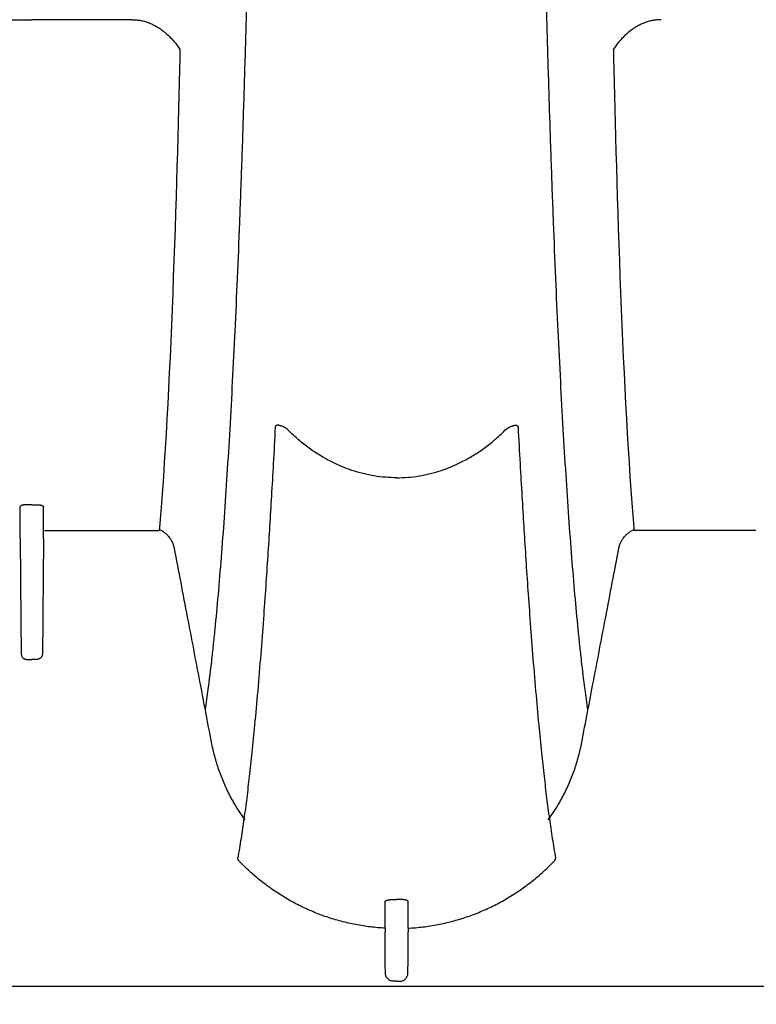
# Model space of a CAD drawing. Units: millimetres. Extents: x -2441 to -2161, y 1363 to 1552.
# Drawn here: x -2420 to -2414, y 1463 to 1471 of the extents above; entities that cross this region are included whole.
import ezdxf

# ---------------------------------------------------------------- set-up
doc = ezdxf.new("R2010")
doc.units = ezdxf.units.MM
doc.header["$LTSCALE"] = 4
doc.header["$MEASUREMENT"] = 0
for name, color, linetype in [('36HC', 7, 'Continuous'), ('dim', 7, 'Continuous'), ('Dimensions', 7, 'Continuous')]:
    doc.layers.add(name, color=color, linetype=linetype)
doc.styles.get("Standard").update_dxf_attribs({"font": 'arial.ttf'})
doc.dimstyles.new('Civil-Metric', dxfattribs={"dimscale": 0, "dimtxt": 0.125, "dimasz": 0.125, "dimexe": 0.1, "dimexo": 0.1, "dimgap": 0.1, "dimtad": 0, "dimtih": 1, "dimtoh": 1, "dimdec": 1, "dimlfac": -1, "dimzin": 4, "dimdsep": 46, "dimlunit": 5, "dimtxsty": 'Standard', "dimcen": 0.125, "dimadec": 0, "dimazin": 2, "dimtfac": 0.75, "dimtdec": 1, "dimtofl": 0, "dimtmove": 0, "dimatfit": 3, "dimfxl": 0, "dimtolj": 1, "dimtzin": 0, "dimarcsym": 0})

# ---------------------------------------------------------------- blocks, each defined once
blk = doc.blocks.new('*D2')
at = {"layer": 'Defpoints', "color": 0}
for p in [(-2426.5994, 1480.4688), (-2363.1135, 1480.4688), (-2363.1135, 1458.701)]:
    blk.add_point(p, dxfattribs=at)
at = {"layer": 'Dimensions', "color": 0, "lineweight": -2}
for p, q in [((-2426.5994, 1479.4688), (-2426.5994, 1457.201)), ((-2363.1135, 1479.4688), (-2363.1135, 1457.201)), ((-2424.3494, 1458.701), (-2398.9224, 1458.701)), ((-2365.3635, 1458.701), (-2390.7906, 1458.701))]:
    blk.add_line(p, q, dxfattribs=at)
at = {"layer": 'Dimensions', "color": 0}
for points in [[(-2424.3494, 1459.076), (-2424.3494, 1458.326), (-2426.5994, 1458.701)], [(-2365.3635, 1459.076), (-2365.3635, 1458.326), (-2363.1135, 1458.701)]]:
    blk.add_solid(points, dxfattribs=at)
at = {"layer": 'Dimensions', "color": 0, "insert": (-2394.8565, 1458.701), "char_height": 0.11, "attachment_point": 5}
blk.add_mtext('\\A1;{\\H18x;63.5"}', dxfattribs=at)
blk = doc.blocks.new('A$C43352662')
at = {"layer": '36HC', "color": 7}
for p, q in [((139.4106, 89.5187), (140.3746, 89.5187)), ((113.3538, 85.9046), (149.3221, 85.9046)), ((142.2556, 85.9471), (142.2311, 85.9471)), ((142.2556, 85.9471), (142.28, 85.9471))]:
    blk.add_line(p, q, dxfattribs=at)
for points, knots in [([(140.7402, 88.0963), (140.7485, 88.151), (140.7562, 88.2058), (140.7634, 88.2607), (140.7733, 88.3354), (140.7824, 88.4103), (140.7909, 88.4852), (140.7955, 88.5257), (140.8, 88.5662), (140.8043, 88.6068), (140.8088, 88.6493), (140.8132, 88.6919), (140.8174, 88.7345), (140.8265, 88.8255), (140.835, 88.9166), (140.843, 89.0077), (140.8517, 89.1063), (140.8598, 89.205), (140.8676, 89.3037), (140.8759, 89.4097), (140.8838, 89.5156), (140.8912, 89.6216), (140.8992, 89.7345), (140.9067, 89.8475), (140.9139, 89.9604), (140.9215, 90.0802), (140.9287, 90.1999), (140.9356, 90.3196), (140.9429, 90.446), (140.9498, 90.5724), (140.9563, 90.6987), (140.9633, 90.8317), (140.9698, 90.9647), (140.9761, 91.0978), (140.9827, 91.2375), (140.989, 91.3772), (140.9949, 91.5169), (141.0012, 91.6635), (141.0071, 91.8101), (141.0127, 91.9566), (141.0187, 92.1102), (141.0243, 92.2637), (141.0296, 92.4173), (141.0352, 92.5779), (141.0405, 92.7385), (141.0455, 92.8991), (141.0508, 93.0668), (141.0557, 93.2344), (141.0605, 93.4021), (141.0654, 93.5767), (141.07, 93.7512), (141.0744, 93.9258), (141.079, 94.1071), (141.0833, 94.2884), (141.0874, 94.4697), (141.0917, 94.6574), (141.0957, 94.8451), (141.0995, 95.0328), (141.1074, 95.4259), (141.1144, 95.819), (141.1207, 96.2121), (141.1272, 96.6257), (141.133, 97.0394), (141.138, 97.4531), (141.1432, 97.8835), (141.1477, 98.314), (141.1515, 98.7445), (141.1554, 99.1878), (141.1586, 99.6312), (141.1611, 100.0746), (141.1624, 100.2999), (141.1635, 100.5252), (141.1645, 100.7505), (141.1655, 100.9776), (141.1663, 101.2047), (141.1669, 101.4317), (141.1675, 101.6601), (141.168, 101.8885), (141.1683, 102.1169), (141.1685, 102.2314), (141.1686, 102.346), (141.1687, 102.4605), (141.1688, 102.5752), (141.1688, 102.6899), (141.1688, 102.8046)], [0, 0, 0, 0, 1, 1, 1, 2, 2, 2, 3, 3, 3, 4, 4, 4, 5, 5, 5, 6, 6, 6, 7, 7, 7, 8, 8, 8, 9, 9, 9, 10, 10, 10, 11, 11, 11, 12, 12, 12, 13, 13, 13, 14, 14, 14, 15, 15, 15, 16, 16, 16, 17, 17, 17, 18, 18, 18, 19, 19, 19, 20, 20, 20, 21, 21, 21, 22, 22, 22, 23, 23, 23, 24, 24, 24, 25, 25, 25, 26, 26, 26, 27, 27, 27, 28, 28, 28, 28]), ([(143.7709, 88.0963), (143.7626, 88.151), (143.755, 88.2058), (143.7477, 88.2607), (143.7378, 88.3354), (143.7288, 88.4103), (143.7202, 88.4852), (143.7156, 88.5257), (143.7112, 88.5662), (143.7068, 88.6068), (143.7023, 88.6493), (143.6979, 88.6919), (143.6937, 88.7345), (143.6846, 88.8255), (143.6762, 88.9166), (143.6681, 89.0077), (143.6594, 89.1063), (143.6513, 89.205), (143.6435, 89.3037), (143.6352, 89.4097), (143.6274, 89.5156), (143.6199, 89.6216), (143.6119, 89.7345), (143.6044, 89.8475), (143.5972, 89.9604), (143.5896, 90.0802), (143.5824, 90.1999), (143.5755, 90.3196), (143.5682, 90.446), (143.5614, 90.5724), (143.5548, 90.6987), (143.5478, 90.8317), (143.5413, 90.9647), (143.535, 91.0978), (143.5284, 91.2375), (143.5222, 91.3772), (143.5162, 91.5169), (143.5099, 91.6635), (143.504, 91.8101), (143.4984, 91.9566), (143.4925, 92.1102), (143.4868, 92.2637), (143.4815, 92.4173), (143.4759, 92.5779), (143.4706, 92.7385), (143.4656, 92.8991), (143.4603, 93.0668), (143.4554, 93.2344), (143.4507, 93.4021), (143.4458, 93.5767), (143.4411, 93.7512), (143.4367, 93.9258), (143.4321, 94.1071), (143.4278, 94.2884), (143.4237, 94.4697), (143.4194, 94.6574), (143.4154, 94.8451), (143.4116, 95.0328), (143.4037, 95.4259), (143.3967, 95.819), (143.3905, 96.2121), (143.3839, 96.6257), (143.3781, 97.0394), (143.3731, 97.4531), (143.3679, 97.8835), (143.3634, 98.314), (143.3596, 98.7445), (143.3557, 99.1878), (143.3525, 99.6312), (143.35, 100.0746), (143.3487, 100.2999), (143.3476, 100.5252), (143.3466, 100.7505), (143.3457, 100.9776), (143.3449, 101.2047), (143.3442, 101.4317), (143.3436, 101.6601), (143.3431, 101.8885), (143.3428, 102.1169), (143.3426, 102.2314), (143.3425, 102.346), (143.3424, 102.4605), (143.3423, 102.5752), (143.3423, 102.6899), (143.3423, 102.8046)], [0, 0, 0, 0, 1, 1, 1, 2, 2, 2, 3, 3, 3, 4, 4, 4, 5, 5, 5, 6, 6, 6, 7, 7, 7, 8, 8, 8, 9, 9, 9, 10, 10, 10, 11, 11, 11, 12, 12, 12, 13, 13, 13, 14, 14, 14, 15, 15, 15, 16, 16, 16, 17, 17, 17, 18, 18, 18, 19, 19, 19, 20, 20, 20, 21, 21, 21, 22, 22, 22, 23, 23, 23, 24, 24, 24, 25, 25, 25, 26, 26, 26, 27, 27, 27, 28, 28, 28, 28]), ([(140.1607, 93.5637), (140.172, 93.5637), (140.1833, 93.5632), (140.1946, 93.5621), (140.206, 93.561), (140.2173, 93.5594), (140.2286, 93.5572), (140.24, 93.555), (140.2514, 93.5522), (140.2626, 93.5489), (140.2742, 93.5455), (140.2856, 93.5416), (140.2968, 93.5371), (140.3086, 93.5324), (140.3201, 93.5272), (140.3313, 93.5215), (140.3432, 93.5155), (140.3547, 93.5089), (140.366, 93.5019), (140.378, 93.4944), (140.3897, 93.4863), (140.4009, 93.4778), (140.413, 93.4686), (140.4247, 93.459), (140.4359, 93.4488), (140.448, 93.4379), (140.4597, 93.4265), (140.4708, 93.4146), (140.4829, 93.4018), (140.4944, 93.3885), (140.5054, 93.3747), (140.5173, 93.3598), (140.5286, 93.3444), (140.5393, 93.3286)], [0, 0, 0, 0, 1, 1, 1, 2, 2, 2, 3, 3, 3, 4, 4, 4, 5, 5, 5, 6, 6, 6, 7, 7, 7, 8, 8, 8, 9, 9, 9, 10, 10, 10, 11, 11, 11, 11]), ([(144.3505, 93.5637), (144.3391, 93.5637), (144.3278, 93.5632), (144.3165, 93.5621), (144.3051, 93.561), (144.2938, 93.5594), (144.2825, 93.5572), (144.2711, 93.555), (144.2597, 93.5522), (144.2485, 93.5489), (144.2369, 93.5455), (144.2255, 93.5416), (144.2143, 93.5371), (144.2026, 93.5324), (144.191, 93.5272), (144.1798, 93.5215), (144.1679, 93.5155), (144.1564, 93.5089), (144.1451, 93.5019), (144.1331, 93.4944), (144.1215, 93.4863), (144.1102, 93.4778), (144.0981, 93.4686), (144.0864, 93.459), (144.0752, 93.4488), (144.0631, 93.4379), (144.0514, 93.4265), (144.0403, 93.4146), (144.0282, 93.4018), (144.0167, 93.3885), (144.0057, 93.3747), (143.9938, 93.3598), (143.9825, 93.3444), (143.9719, 93.3286)], [0, 0, 0, 0, 1, 1, 1, 2, 2, 2, 3, 3, 3, 4, 4, 4, 5, 5, 5, 6, 6, 6, 7, 7, 7, 8, 8, 8, 9, 9, 9, 10, 10, 10, 11, 11, 11, 11]), ([(140.5393, 93.3286), (140.539, 93.3173), (140.5388, 93.3059), (140.5385, 93.2945), (140.5383, 93.2832), (140.538, 93.2719), (140.5377, 93.2605)], [0, 0, 0, 0, 1, 1, 1, 2, 2, 2, 2]), ([(143.9719, 93.3286), (143.9721, 93.3173), (143.9724, 93.3059), (143.9726, 93.2945), (143.9729, 93.2832), (143.9731, 93.2719), (143.9734, 93.2605)], [0, 0, 0, 0, 1, 1, 1, 2, 2, 2, 2]), ([(141.2937, 90.335), (141.2886, 90.2388), (141.2834, 90.1427), (141.2781, 90.0466), (141.2733, 89.9612), (141.2684, 89.8758), (141.2634, 89.7904), (141.2588, 89.7108), (141.254, 89.6311), (141.2491, 89.5515), (141.2443, 89.4732), (141.2394, 89.3949), (141.2343, 89.3166), (141.2291, 89.236), (141.2237, 89.1553), (141.2182, 89.0747), (141.2123, 88.9886), (141.2062, 88.9026), (141.1999, 88.8166), (141.1931, 88.7239), (141.1861, 88.6312), (141.1788, 88.5385), (141.1711, 88.441), (141.1631, 88.3434), (141.1546, 88.246), (141.1469, 88.1564), (141.1388, 88.0668), (141.1303, 87.9773), (141.1233, 87.9045), (141.1161, 87.8317), (141.1085, 87.7589), (141.102, 87.6959), (141.0951, 87.6329), (141.0879, 87.5699), (141.0814, 87.5124), (141.0746, 87.455), (141.0674, 87.3976), (141.0606, 87.3433), (141.0535, 87.2891), (141.0459, 87.2349), (141.0386, 87.1824), (141.0309, 87.13), (141.0226, 87.0776), (141.0146, 87.0265), (141.006, 86.9754), (140.9965, 86.9244)], [0, 0, 0, 0, 1, 1, 1, 2, 2, 2, 3, 3, 3, 4, 4, 4, 5, 5, 5, 6, 6, 6, 7, 7, 7, 8, 8, 8, 9, 9, 9, 10, 10, 10, 11, 11, 11, 12, 12, 12, 13, 13, 13, 14, 14, 14, 15, 15, 15, 15]), ([(141.3875, 90.3209), (141.3827, 90.3241), (141.3777, 90.3271), (141.3727, 90.3301), (141.3683, 90.3326), (141.3637, 90.3351), (141.3591, 90.3374), (141.3551, 90.3395), (141.3511, 90.3414), (141.347, 90.3431), (141.3435, 90.3446), (141.3399, 90.346), (141.3363, 90.3472), (141.3334, 90.3482), (141.3303, 90.3491), (141.3272, 90.3498), (141.3247, 90.3504), (141.3221, 90.3508), (141.3195, 90.3511), (141.3173, 90.3514), (141.3151, 90.3515), (141.3129, 90.3514), (141.311, 90.3514), (141.309, 90.3512), (141.3072, 90.3507), (141.3055, 90.3503), (141.3038, 90.3497), (141.3023, 90.3489), (141.3007, 90.3481), (141.2994, 90.347), (141.2982, 90.3458), (141.2969, 90.3445), (141.296, 90.3429), (141.2952, 90.3412), (141.2944, 90.3392), (141.2939, 90.3371), (141.2937, 90.335)], [0, 0, 0, 0, 1, 1, 1, 2, 2, 2, 3, 3, 3, 4, 4, 4, 5, 5, 5, 6, 6, 6, 7, 7, 7, 8, 8, 8, 9, 9, 9, 10, 10, 10, 11, 11, 11, 12, 12, 12, 12]), ([(142.2556, 89.9355), (142.2262, 89.9355), (142.1968, 89.9367), (142.1674, 89.9391), (142.1377, 89.9415), (142.108, 89.9451), (142.0785, 89.9499), (142.0486, 89.9547), (142.0189, 89.9608), (141.9894, 89.9681), (141.9595, 89.9755), (141.9299, 89.9841), (141.9006, 89.9939), (141.8709, 90.0039), (141.8415, 90.0151), (141.8126, 90.0274), (141.7828, 90.0401), (141.7536, 90.054), (141.7249, 90.069), (141.6953, 90.0845), (141.6664, 90.1011), (141.6382, 90.1189), (141.609, 90.1372), (141.5805, 90.1567), (141.5528, 90.1772), (141.5241, 90.1986), (141.4962, 90.221), (141.4691, 90.2445), (141.441, 90.2689), (141.4138, 90.2944), (141.3875, 90.3209)], [0, 0, 0, 0, 1, 1, 1, 2, 2, 2, 3, 3, 3, 4, 4, 4, 5, 5, 5, 6, 6, 6, 7, 7, 7, 8, 8, 8, 9, 9, 9, 10, 10, 10, 10]), ([(142.2556, 89.9355), (142.2849, 89.9355), (142.3144, 89.9367), (142.3437, 89.9391), (142.3734, 89.9415), (142.4031, 89.9451), (142.4326, 89.9499), (142.4625, 89.9547), (142.4922, 89.9608), (142.5217, 89.9681), (142.5516, 89.9755), (142.5812, 89.9841), (142.6105, 89.9939), (142.6403, 90.0039), (142.6697, 90.0151), (142.6985, 90.0274), (142.7283, 90.0401), (142.7576, 90.054), (142.7862, 90.069), (142.8158, 90.0845), (142.8447, 90.1011), (142.873, 90.1189), (142.9022, 90.1372), (142.9306, 90.1567), (142.9583, 90.1772), (142.9871, 90.1986), (143.0149, 90.221), (143.042, 90.2445), (143.0701, 90.2689), (143.0974, 90.2944), (143.1236, 90.3209)], [0, 0, 0, 0, 1, 1, 1, 2, 2, 2, 3, 3, 3, 4, 4, 4, 5, 5, 5, 6, 6, 6, 7, 7, 7, 8, 8, 8, 9, 9, 9, 10, 10, 10, 10]), ([(143.1236, 90.3209), (143.1285, 90.3241), (143.1334, 90.3271), (143.1384, 90.3301), (143.1429, 90.3326), (143.1474, 90.3351), (143.152, 90.3374), (143.156, 90.3395), (143.16, 90.3414), (143.1641, 90.3431), (143.1676, 90.3446), (143.1712, 90.346), (143.1748, 90.3472), (143.1778, 90.3482), (143.1808, 90.3491), (143.1839, 90.3498), (143.1864, 90.3504), (143.189, 90.3508), (143.1916, 90.3511), (143.1938, 90.3514), (143.196, 90.3515), (143.1982, 90.3514), (143.2001, 90.3514), (143.2021, 90.3512), (143.2039, 90.3507), (143.2056, 90.3503), (143.2073, 90.3497), (143.2089, 90.3489), (143.2104, 90.3481), (143.2118, 90.347), (143.2129, 90.3458), (143.2142, 90.3445), (143.2152, 90.3429), (143.2159, 90.3412), (143.2167, 90.3392), (143.2172, 90.3371), (143.2175, 90.335)], [0, 0, 0, 0, 1, 1, 1, 2, 2, 2, 3, 3, 3, 4, 4, 4, 5, 5, 5, 6, 6, 6, 7, 7, 7, 8, 8, 8, 9, 9, 9, 10, 10, 10, 11, 11, 11, 12, 12, 12, 12]), ([(143.2175, 90.335), (143.2225, 90.2388), (143.2277, 90.1427), (143.2331, 90.0466), (143.2378, 89.9612), (143.2427, 89.8758), (143.2477, 89.7904), (143.2523, 89.7108), (143.2571, 89.6311), (143.262, 89.5515), (143.2668, 89.4732), (143.2717, 89.3949), (143.2768, 89.3166), (143.282, 89.236), (143.2874, 89.1553), (143.2929, 89.0747), (143.2988, 88.9886), (143.3049, 88.9026), (143.3112, 88.8166), (143.318, 88.7239), (143.325, 88.6312), (143.3323, 88.5385), (143.34, 88.441), (143.3481, 88.3434), (143.3565, 88.246), (143.3643, 88.1564), (143.3723, 88.0668), (143.3809, 87.9773), (143.3878, 87.9045), (143.395, 87.8317), (143.4026, 87.7589), (143.4092, 87.6959), (143.416, 87.6329), (143.4232, 87.5699), (143.4297, 87.5124), (143.4365, 87.455), (143.4437, 87.3976), (143.4505, 87.3433), (143.4576, 87.2891), (143.4652, 87.2349), (143.4725, 87.1824), (143.4802, 87.13), (143.4885, 87.0776), (143.4965, 87.0265), (143.5052, 86.9754), (143.5146, 86.9244)], [0, 0, 0, 0, 1, 1, 1, 2, 2, 2, 3, 3, 3, 4, 4, 4, 5, 5, 5, 6, 6, 6, 7, 7, 7, 8, 8, 8, 9, 9, 9, 10, 10, 10, 11, 11, 11, 12, 12, 12, 13, 13, 13, 14, 14, 14, 15, 15, 15, 15]), ([(145.0982, 89.7211), (145.0957, 89.7211), (145.0932, 89.721), (145.0907, 89.7209), (145.0883, 89.7207), (145.0859, 89.7205), (145.0835, 89.7202), (145.0811, 89.7199), (145.0788, 89.7195), (145.0765, 89.7191), (145.0744, 89.7186), (145.0723, 89.7181), (145.0701, 89.7175), (145.0682, 89.717), (145.0663, 89.7163), (145.0645, 89.7156), (145.0629, 89.7149), (145.0613, 89.7141), (145.0598, 89.7132), (145.0585, 89.7125), (145.0573, 89.7116), (145.0563, 89.7106), (145.0554, 89.7098), (145.0546, 89.7089), (145.0541, 89.7078), (145.0536, 89.7069), (145.0533, 89.7059), (145.0533, 89.7049)], [0, 0, 0, 0, 1, 1, 1, 2, 2, 2, 3, 3, 3, 4, 4, 4, 5, 5, 5, 6, 6, 6, 7, 7, 7, 8, 8, 8, 9, 9, 9, 9]), ([(145.1929, 89.7211), (145.1954, 89.7211), (145.1979, 89.721), (145.2004, 89.7209), (145.2028, 89.7207), (145.2052, 89.7205), (145.2077, 89.7202), (145.21, 89.7199), (145.2123, 89.7195), (145.2146, 89.7191), (145.2167, 89.7186), (145.2189, 89.7181), (145.221, 89.7175), (145.2229, 89.717), (145.2248, 89.7163), (145.2266, 89.7156), (145.2282, 89.7149), (145.2298, 89.7141), (145.2313, 89.7132), (145.2326, 89.7125), (145.2338, 89.7116), (145.2348, 89.7106), (145.2357, 89.7098), (145.2365, 89.7089), (145.237, 89.7078), (145.2375, 89.7069), (145.2378, 89.7059), (145.2378, 89.7049)], [0, 0, 0, 0, 1, 1, 1, 2, 2, 2, 3, 3, 3, 4, 4, 4, 5, 5, 5, 6, 6, 6, 7, 7, 7, 8, 8, 8, 9, 9, 9, 9]), ([(140.3768, 89.5426), (140.3764, 89.5386), (140.3761, 89.5346), (140.3757, 89.5306), (140.3754, 89.5266), (140.375, 89.5226), (140.3746, 89.5187)], [0, 0, 0, 0, 1, 1, 1, 2, 2, 2, 2]), ([(144.1343, 89.5426), (144.1347, 89.5386), (144.135, 89.5346), (144.1354, 89.5306), (144.1358, 89.5266), (144.1361, 89.5226), (144.1365, 89.5187)], [0, 0, 0, 0, 1, 1, 1, 2, 2, 2, 2]), ([(140.4944, 89.3805), (140.4925, 89.3894), (140.49, 89.3982), (140.4869, 89.4068), (140.4838, 89.4154), (140.4801, 89.4238), (140.4759, 89.4319), (140.4716, 89.44), (140.4669, 89.4478), (140.4616, 89.4552), (140.4563, 89.4626), (140.4506, 89.4697), (140.4444, 89.4763), (140.4382, 89.4829), (140.4316, 89.4891), (140.4245, 89.4948), (140.4175, 89.5005), (140.4102, 89.5057), (140.4025, 89.5104), (140.3948, 89.515), (140.3868, 89.5192), (140.3785, 89.5228), (140.3774, 89.5233), (140.3763, 89.5238), (140.3751, 89.5242)], [0, 0, 0, 0, 1, 1, 1, 2, 2, 2, 3, 3, 3, 4, 4, 4, 5, 5, 5, 6, 6, 6, 7, 7, 7, 8, 8, 8, 8]), ([(144.0167, 89.3805), (144.0186, 89.3894), (144.0211, 89.3982), (144.0243, 89.4068), (144.0274, 89.4154), (144.031, 89.4238), (144.0353, 89.4319), (144.0395, 89.44), (144.0443, 89.4478), (144.0495, 89.4552), (144.0548, 89.4626), (144.0605, 89.4697), (144.0667, 89.4763), (144.0729, 89.4829), (144.0795, 89.4891), (144.0866, 89.4948), (144.0936, 89.5005), (144.101, 89.5057), (144.1087, 89.5104), (144.1163, 89.515), (144.1243, 89.5192), (144.1326, 89.5228), (144.1337, 89.5233), (144.1348, 89.5238), (144.136, 89.5242)], [0, 0, 0, 0, 1, 1, 1, 2, 2, 2, 3, 3, 3, 4, 4, 4, 5, 5, 5, 6, 6, 6, 7, 7, 7, 8, 8, 8, 8]), ([(145.0533, 89.4226), (145.0542, 89.3249), (145.055, 89.2273), (145.0559, 89.1297), (145.0567, 89.032), (145.0575, 88.9344), (145.0584, 88.8368), (145.0592, 88.7392), (145.0601, 88.6415), (145.0609, 88.5439)], [0, 0, 0, 0, 1, 1, 1, 2, 2, 2, 3, 3, 3, 3]), ([(145.2378, 89.4226), (145.2369, 89.3249), (145.2361, 89.2273), (145.2353, 89.1297), (145.2344, 89.032), (145.2336, 88.9344), (145.2327, 88.8368), (145.2319, 88.7392), (145.231, 88.6415), (145.2302, 88.5439)], [0, 0, 0, 0, 1, 1, 1, 2, 2, 2, 3, 3, 3, 3]), ([(140.4951, 89.3772), (140.495, 89.3778), (140.4948, 89.3783), (140.4947, 89.3788), (140.4946, 89.3794), (140.4945, 89.3799), (140.4944, 89.3805)], [0, 0, 0, 0, 1, 1, 1, 2, 2, 2, 2]), ([(140.7894, 87.8387), (140.7587, 87.9994), (140.728, 88.1601), (140.6973, 88.3208), (140.6647, 88.4912), (140.6321, 88.6616), (140.5995, 88.8319), (140.5647, 89.0137), (140.5299, 89.1955), (140.4951, 89.3772)], [0, 0, 0, 0, 1, 1, 1, 2, 2, 2, 3, 3, 3, 3]), ([(143.7217, 87.8387), (143.7524, 87.9994), (143.7831, 88.1601), (143.8138, 88.3208), (143.8464, 88.4912), (143.879, 88.6616), (143.9116, 88.8319), (143.9464, 89.0137), (143.9812, 89.1955), (144.0161, 89.3772)], [0, 0, 0, 0, 1, 1, 1, 2, 2, 2, 3, 3, 3, 3]), ([(144.0161, 89.3772), (144.0162, 89.3778), (144.0163, 89.3783), (144.0164, 89.3788), (144.0165, 89.3794), (144.0166, 89.3799), (144.0167, 89.3805)], [0, 0, 0, 0, 1, 1, 1, 2, 2, 2, 2]), ([(145.0609, 88.5439), (145.061, 88.5411), (145.0612, 88.5383), (145.0617, 88.5355), (145.0622, 88.5327), (145.0629, 88.5299), (145.0639, 88.5272), (145.0649, 88.5246), (145.0661, 88.522), (145.0674, 88.5196), (145.0688, 88.5172), (145.0704, 88.5149), (145.0721, 88.5128), (145.0738, 88.5107), (145.0757, 88.5088), (145.0778, 88.5071), (145.0798, 88.5054), (145.0819, 88.5038), (145.0842, 88.5025), (145.0864, 88.5012), (145.0887, 88.5001), (145.0911, 88.4992), (145.0935, 88.4983), (145.096, 88.4977), (145.0985, 88.4972), (145.1009, 88.4968), (145.1034, 88.4965), (145.1059, 88.4965)], [0, 0, 0, 0, 1, 1, 1, 2, 2, 2, 3, 3, 3, 4, 4, 4, 5, 5, 5, 6, 6, 6, 7, 7, 7, 8, 8, 8, 9, 9, 9, 9]), ([(145.2302, 88.5439), (145.2302, 88.5411), (145.2299, 88.5383), (145.2294, 88.5355), (145.2289, 88.5327), (145.2282, 88.5299), (145.2272, 88.5272), (145.2263, 88.5246), (145.2251, 88.522), (145.2237, 88.5196), (145.2223, 88.5172), (145.2208, 88.5149), (145.219, 88.5128), (145.2173, 88.5107), (145.2154, 88.5088), (145.2133, 88.5071), (145.2113, 88.5054), (145.2092, 88.5038), (145.2069, 88.5025), (145.2047, 88.5012), (145.2024, 88.5001), (145.2, 88.4992), (145.1976, 88.4983), (145.1951, 88.4977), (145.1927, 88.4972), (145.1902, 88.4968), (145.1877, 88.4965), (145.1852, 88.4965)], [0, 0, 0, 0, 1, 1, 1, 2, 2, 2, 3, 3, 3, 4, 4, 4, 5, 5, 5, 6, 6, 6, 7, 7, 7, 8, 8, 8, 9, 9, 9, 9]), ([(141.055, 87.2247), (141.033, 87.2548), (141.0121, 87.2858), (140.9924, 87.3175), (140.9726, 87.3493), (140.9541, 87.3818), (140.9367, 87.4149), (140.9193, 87.4482), (140.9032, 87.482), (140.8883, 87.5165), (140.8734, 87.5509), (140.8597, 87.586), (140.8474, 87.6215), (140.8351, 87.6569), (140.8241, 87.6929), (140.8144, 87.7292), (140.8047, 87.7653), (140.7964, 87.8019), (140.7894, 87.8387)], [0, 0, 0, 0, 1, 1, 1, 2, 2, 2, 3, 3, 3, 4, 4, 4, 5, 5, 5, 6, 6, 6, 6]), ([(143.4562, 87.2247), (143.4781, 87.2548), (143.499, 87.2858), (143.5187, 87.3175), (143.5385, 87.3493), (143.5571, 87.3818), (143.5744, 87.4149), (143.5918, 87.4482), (143.608, 87.482), (143.6228, 87.5165), (143.6378, 87.5509), (143.6514, 87.586), (143.6637, 87.6215), (143.676, 87.6569), (143.6871, 87.6929), (143.6967, 87.7292), (143.7064, 87.7653), (143.7147, 87.8019), (143.7217, 87.8387)], [0, 0, 0, 0, 1, 1, 1, 2, 2, 2, 3, 3, 3, 4, 4, 4, 5, 5, 5, 6, 6, 6, 6]), ([(141.0063, 86.9), (141.0051, 86.9012), (141.0041, 86.9026), (141.0031, 86.904), (141.0021, 86.9055), (141.0012, 86.907), (141.0004, 86.9086), (140.9997, 86.9103), (140.999, 86.9119), (140.9984, 86.9136), (140.9979, 86.9154), (140.9974, 86.9172), (140.9971, 86.919), (140.9968, 86.9208), (140.9966, 86.9226), (140.9965, 86.9244)], [0, 0, 0, 0, 1, 1, 1, 2, 2, 2, 3, 3, 3, 4, 4, 4, 5, 5, 5, 5]), ([(142.1648, 86.3672), (142.1256, 86.3692), (142.0864, 86.3727), (142.0474, 86.3774), (142.0083, 86.3822), (141.9693, 86.3883), (141.9306, 86.3957), (141.8918, 86.4032), (141.8533, 86.412), (141.8151, 86.4221), (141.777, 86.4322), (141.7392, 86.4436), (141.7018, 86.4563), (141.6644, 86.469), (141.6274, 86.483), (141.591, 86.4983), (141.5545, 86.5135), (141.5186, 86.53), (141.4832, 86.5477), (141.4478, 86.5655), (141.413, 86.5844), (141.3789, 86.6046), (141.3447, 86.6248), (141.3112, 86.6461), (141.2785, 86.6686), (141.2457, 86.6911), (141.2137, 86.7148), (141.1825, 86.7395), (141.1514, 86.7642), (141.121, 86.79), (141.0916, 86.8167), (141.0623, 86.8435), (141.0338, 86.8713), (141.0063, 86.9)], [0, 0, 0, 0, 1, 1, 1, 2, 2, 2, 3, 3, 3, 4, 4, 4, 5, 5, 5, 6, 6, 6, 7, 7, 7, 8, 8, 8, 9, 9, 9, 10, 10, 10, 11, 11, 11, 11]), ([(142.3463, 86.3672), (142.3855, 86.3692), (142.4247, 86.3727), (142.4637, 86.3774), (142.5029, 86.3822), (142.5418, 86.3883), (142.5805, 86.3957), (142.6193, 86.4032), (142.6578, 86.412), (142.696, 86.4221), (142.7341, 86.4322), (142.772, 86.4436), (142.8094, 86.4563), (142.8467, 86.469), (142.8837, 86.483), (142.9201, 86.4983), (142.9566, 86.5135), (142.9925, 86.53), (143.0279, 86.5477), (143.0633, 86.5655), (143.0981, 86.5844), (143.1322, 86.6046), (143.1664, 86.6248), (143.1999, 86.6461), (143.2326, 86.6686), (143.2654, 86.6911), (143.2974, 86.7148), (143.3286, 86.7395), (143.3597, 86.7642), (143.3901, 86.79), (143.4195, 86.8167), (143.4489, 86.8435), (143.4773, 86.8713), (143.5048, 86.9)], [0, 0, 0, 0, 1, 1, 1, 2, 2, 2, 3, 3, 3, 4, 4, 4, 5, 5, 5, 6, 6, 6, 7, 7, 7, 8, 8, 8, 9, 9, 9, 10, 10, 10, 11, 11, 11, 11]), ([(143.5048, 86.9), (143.506, 86.9012), (143.507, 86.9026), (143.508, 86.904), (143.509, 86.9055), (143.5099, 86.907), (143.5107, 86.9086), (143.5115, 86.9103), (143.5121, 86.9119), (143.5127, 86.9136), (143.5132, 86.9154), (143.5137, 86.9172), (143.514, 86.919), (143.5143, 86.9208), (143.5145, 86.9226), (143.5146, 86.9244)], [0, 0, 0, 0, 1, 1, 1, 2, 2, 2, 3, 3, 3, 4, 4, 4, 5, 5, 5, 5]), ([(142.1648, 86.3672), (142.1648, 86.3892), (142.1648, 86.4112), (142.1649, 86.4331), (142.1649, 86.4565), (142.1649, 86.4798), (142.1649, 86.5032), (142.1649, 86.5278), (142.1649, 86.5525), (142.1649, 86.5772)], [0, 0, 0, 0, 1, 1, 1, 2, 2, 2, 3, 3, 3, 3]), ([(142.1649, 86.5772), (142.1649, 86.5782), (142.1652, 86.5793), (142.1657, 86.5803), (142.1663, 86.5814), (142.1672, 86.5824), (142.1682, 86.5832), (142.1694, 86.5843), (142.1708, 86.5851), (142.1722, 86.5859), (142.174, 86.5868), (142.1758, 86.5876), (142.1776, 86.5882), (142.1798, 86.589), (142.182, 86.5897), (142.1843, 86.5903), (142.1868, 86.5909), (142.1894, 86.5915), (142.1919, 86.5919), (142.1947, 86.5924), (142.1976, 86.5928), (142.2004, 86.5932), (142.2034, 86.5935), (142.2064, 86.5938), (142.2095, 86.594), (142.2126, 86.5942), (142.2158, 86.5944), (142.2189, 86.5945), (142.2222, 86.5946), (142.2254, 86.5946), (142.2286, 86.5945)], [0, 0, 0, 0, 1, 1, 1, 2, 2, 2, 3, 3, 3, 4, 4, 4, 5, 5, 5, 6, 6, 6, 7, 7, 7, 8, 8, 8, 9, 9, 9, 10, 10, 10, 10]), ([(142.2286, 86.5945), (142.2316, 86.5945), (142.2346, 86.5944), (142.2376, 86.5944), (142.2406, 86.5944), (142.2436, 86.5943), (142.2466, 86.5943), (142.2496, 86.5943), (142.2526, 86.5943), (142.2556, 86.5943)], [0, 0, 0, 0, 1, 1, 1, 2, 2, 2, 3, 3, 3, 3]), ([(142.2825, 86.5945), (142.2795, 86.5945), (142.2765, 86.5944), (142.2735, 86.5944), (142.2705, 86.5944), (142.2675, 86.5943), (142.2645, 86.5943), (142.2615, 86.5943), (142.2586, 86.5943), (142.2556, 86.5943)], [0, 0, 0, 0, 1, 1, 1, 2, 2, 2, 3, 3, 3, 3]), ([(142.3463, 86.5772), (142.3463, 86.5782), (142.3459, 86.5793), (142.3454, 86.5803), (142.3448, 86.5814), (142.3439, 86.5824), (142.3429, 86.5832), (142.3417, 86.5843), (142.3403, 86.5851), (142.3389, 86.5859), (142.3372, 86.5868), (142.3353, 86.5876), (142.3335, 86.5882), (142.3313, 86.589), (142.3291, 86.5897), (142.3269, 86.5903), (142.3243, 86.5909), (142.3218, 86.5915), (142.3192, 86.5919), (142.3164, 86.5924), (142.3136, 86.5928), (142.3107, 86.5932), (142.3077, 86.5935), (142.3047, 86.5938), (142.3016, 86.594), (142.2985, 86.5942), (142.2953, 86.5944), (142.2922, 86.5945), (142.2889, 86.5946), (142.2857, 86.5946), (142.2825, 86.5945)], [0, 0, 0, 0, 1, 1, 1, 2, 2, 2, 3, 3, 3, 4, 4, 4, 5, 5, 5, 6, 6, 6, 7, 7, 7, 8, 8, 8, 9, 9, 9, 10, 10, 10, 10]), ([(142.3463, 86.3672), (142.3463, 86.3892), (142.3463, 86.4112), (142.3463, 86.4331), (142.3463, 86.4565), (142.3463, 86.4798), (142.3463, 86.5032), (142.3463, 86.5278), (142.3463, 86.5525), (142.3463, 86.5772)], [0, 0, 0, 0, 1, 1, 1, 2, 2, 2, 3, 3, 3, 3]), ([(142.1648, 86.3672), (142.1648, 86.3664), (142.1647, 86.3657), (142.1647, 86.3649), (142.1646, 86.3638), (142.1646, 86.3626), (142.1645, 86.3615), (142.1644, 86.36), (142.1644, 86.3585), (142.1643, 86.3569), (142.1642, 86.3551), (142.1641, 86.3533), (142.164, 86.3515), (142.1639, 86.3495), (142.1638, 86.3475), (142.1637, 86.3455), (142.1635, 86.3434), (142.1634, 86.3413), (142.1633, 86.3391)], [0, 0, 0, 0, 1, 1, 1, 2, 2, 2, 3, 3, 3, 4, 4, 4, 5, 5, 5, 6, 6, 6, 6]), ([(142.3463, 86.3672), (142.3463, 86.3664), (142.3464, 86.3657), (142.3464, 86.3649), (142.3465, 86.3638), (142.3465, 86.3626), (142.3466, 86.3615), (142.3467, 86.36), (142.3468, 86.3585), (142.3468, 86.3569), (142.347, 86.3551), (142.347, 86.3533), (142.3471, 86.3515), (142.3473, 86.3495), (142.3474, 86.3475), (142.3475, 86.3455), (142.3476, 86.3434), (142.3477, 86.3413), (142.3478, 86.3391)], [0, 0, 0, 0, 1, 1, 1, 2, 2, 2, 3, 3, 3, 4, 4, 4, 5, 5, 5, 6, 6, 6, 6]), ([(142.1661, 86.014), (142.1657, 86.0682), (142.1652, 86.1223), (142.1647, 86.1765), (142.1643, 86.2307), (142.1638, 86.2849), (142.1633, 86.3391)], [0, 0, 0, 0, 1, 1, 1, 2, 2, 2, 2]), ([(142.345, 86.014), (142.3455, 86.0682), (142.3459, 86.1223), (142.3464, 86.1765), (142.3469, 86.2307), (142.3473, 86.2849), (142.3478, 86.3391)], [0, 0, 0, 0, 1, 1, 1, 2, 2, 2, 2]), ([(142.2311, 85.9471), (142.2278, 85.9471), (142.2245, 85.9473), (142.2212, 85.9479), (142.2179, 85.9484), (142.2147, 85.9492), (142.2115, 85.9502), (142.2083, 85.9513), (142.2052, 85.9526), (142.2022, 85.9541), (142.1992, 85.9557), (142.1964, 85.9574), (142.1936, 85.9594), (142.1909, 85.9614), (142.1883, 85.9637), (142.1859, 85.9661), (142.1835, 85.9685), (142.1812, 85.9712), (142.1792, 85.974), (142.1771, 85.9768), (142.1753, 85.9798), (142.1737, 85.9829), (142.1721, 85.9861), (142.1707, 85.9894), (142.1696, 85.9928), (142.1685, 85.9962), (142.1676, 85.9997), (142.1671, 86.0032), (142.1665, 86.0068), (142.1662, 86.0104), (142.1661, 86.014)], [0, 0, 0, 0, 1, 1, 1, 2, 2, 2, 3, 3, 3, 4, 4, 4, 5, 5, 5, 6, 6, 6, 7, 7, 7, 8, 8, 8, 9, 9, 9, 10, 10, 10, 10]), ([(142.28, 85.9471), (142.2833, 85.9471), (142.2866, 85.9473), (142.2899, 85.9479), (142.2932, 85.9484), (142.2964, 85.9492), (142.2996, 85.9502), (142.3028, 85.9513), (142.3059, 85.9526), (142.3089, 85.9541), (142.3119, 85.9557), (142.3148, 85.9574), (142.3175, 85.9594), (142.3202, 85.9614), (142.3228, 85.9637), (142.3252, 85.9661), (142.3276, 85.9685), (142.3299, 85.9712), (142.3319, 85.974), (142.334, 85.9768), (142.3358, 85.9798), (142.3374, 85.9829), (142.339, 85.9861), (142.3404, 85.9894), (142.3415, 85.9928), (142.3426, 85.9962), (142.3435, 85.9997), (142.3441, 86.0032), (142.3447, 86.0068), (142.3449, 86.0104), (142.345, 86.014)], [0, 0, 0, 0, 1, 1, 1, 2, 2, 2, 3, 3, 3, 4, 4, 4, 5, 5, 5, 6, 6, 6, 7, 7, 7, 8, 8, 8, 9, 9, 9, 10, 10, 10, 10])]:
    blk.add_open_spline(points, degree=3, knots=knots, dxfattribs=at)
for points in [[(144.3505, 93.5637), (144.6155, 93.5637), (144.8805, 93.5637), (145.1456, 93.5637)], [(145.9406, 93.5637), (145.6756, 93.5637), (145.4106, 93.5637), (145.1456, 93.5637)], [(140.5377, 93.2605), (140.5154, 92.2663), (140.4639, 90.532), (140.3768, 89.5426)], [(143.9734, 93.2605), (143.9957, 92.2663), (144.0472, 90.532), (144.1343, 89.5426)], [(145.0533, 89.4503), (145.0533, 89.5352), (145.0533, 89.62), (145.0533, 89.7049)], [(145.1456, 89.7211), (145.1298, 89.7211), (145.114, 89.7211), (145.0982, 89.7211)], [(145.1456, 89.7211), (145.1613, 89.7211), (145.1771, 89.7211), (145.1929, 89.7211)], [(145.2378, 89.4503), (145.2378, 89.5352), (145.2378, 89.62), (145.2378, 89.7049)], [(145.0456, 89.5187), (144.7425, 89.5187), (144.4395, 89.5187), (144.1365, 89.5187)], [(145.0533, 89.4503), (145.0533, 89.4411), (145.0533, 89.4318), (145.0533, 89.4226)], [(145.2378, 89.4503), (145.2378, 89.4411), (145.2378, 89.4318), (145.2378, 89.4226)], [(145.1059, 88.4965), (145.1191, 88.4965), (145.1324, 88.4965), (145.1456, 88.4965)], [(145.1852, 88.4965), (145.172, 88.4965), (145.1588, 88.4965), (145.1456, 88.4965)]]:
    blk.add_open_spline(points, degree=3, dxfattribs=at)

msp = doc.modelspace()

# ---------------------------------------------------------------- block references
at = {"layer": 'dim', "xscale": -1}
msp.add_blockref('A$C43352662', (-2274.4269, 1377.6642), dxfattribs=at)

# ---------------------------------------------------------------- dimensions: what is measured, and where the dimension line sits
at = {"layer": 'Dimensions'}
dim = msp.add_linear_dim(base=(-2363.1135, 1458.701), p1=(-2426.5994, 1480.4688), p2=(-2363.1135, 1480.4688), text='{\\H18x;63.5"}', dimstyle='Civil-Metric', override={"dimscale": 1, "dimtxt": 0.11, "dimasz": 2.25, "dimexe": 1.5, "dimexo": 1, "dimgap": 1, "dimpost": '"'}, dxfattribs=at)
dim.commit()
dim.dimension.update_dxf_attribs({"geometry": '*D2', "text_midpoint": (-2394.8565, 1458.701), "dimtype": 160})

doc.saveas('drawing.dxf')
